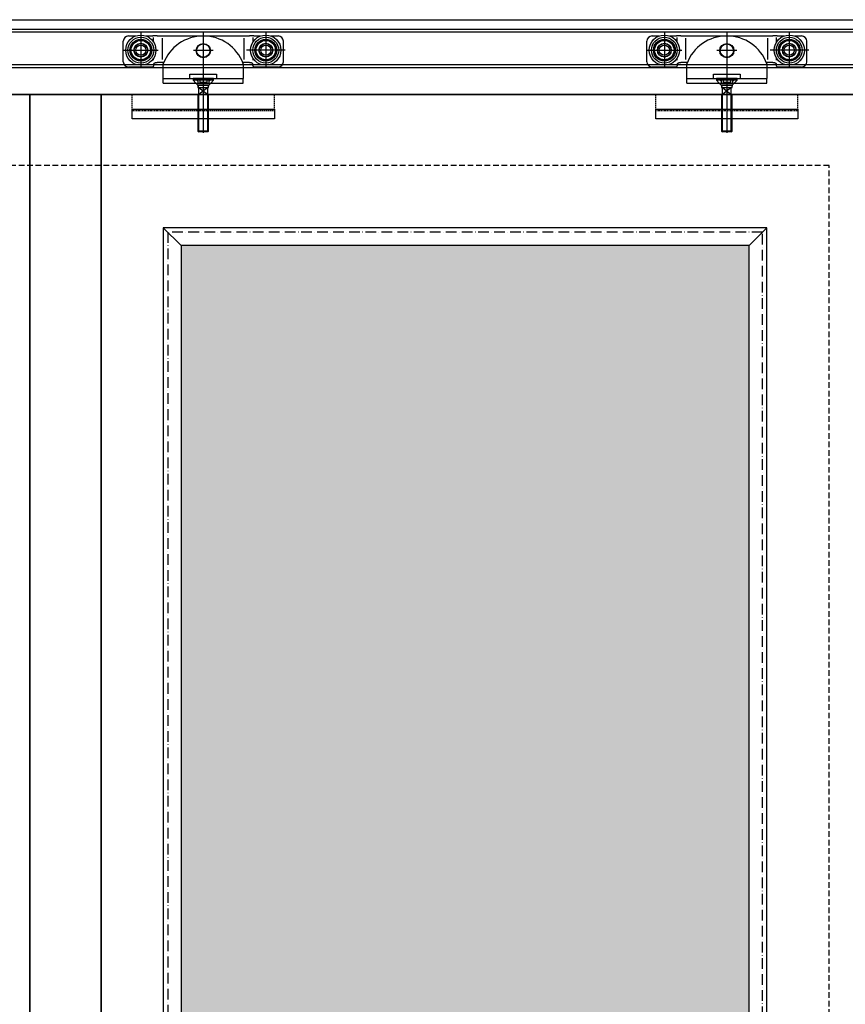
# Model space of a CAD drawing. Units: millimetres. Extents: x -1 to 83958, y -7235 to 115762.
# Drawn here: x 10852 to 11781, y -4620 to -3513 of the extents above; entities that cross this region are included whole.
import ezdxf

# ---------------------------------------------------------------- set-up
doc = ezdxf.new("R2010")
doc.units = ezdxf.units.MM
for name, pattern in [('ACAD_ISO10W100', [18, 12, -3, 0, -3]), ('JIS_02_0.7', [1.35, 0.75, -0.6]), ('STRICHLINIE2', [9.525, 6.35, -3.175])]:
    doc.linetypes.add(name, pattern=pattern)
for name, color, linetype in [('Z_Beschlag-Grau 0.10', 8, 'Continuous'), ('Z_Linie-Gelb 0.25', 2, 'Continuous'), ('Z_Strichlinie-Cyan 0.25', 4, 'STRICHLINIE2'), ('Z_Wand-Grün 0.5', 3, 'Continuous')]:
    doc.layers.add(name, color=color, linetype=linetype)
doc.layers.add('Z_Kontur-Magenta 0.35', color=6, linetype='Continuous', lineweight=35)

# ---------------------------------------------------------------- blocks, each defined once
blk = doc.blocks.new('Helm_Laufwagen_Schnetz')
at = {"layer": 'Z_Beschlag-Grau 0.10'}
for p, q in [((-70.25, 68.7), (-70.25, 29.7)), ((0, 70.2), (0, -23)), ((70.25, 68.7), (70.25, 29.7)), ((-90, 36.2), (-90, 59.2)), ((-84, 65.2), (-75.994563, 65.2)), ((-64.505437, 65.2), (-56.666667, 65.2)), ((-51.866667, 65.2), (-56.666667, 65.2)), ((-56, 58.168981), (-56, 63.349589)), ((-51.866667, 65.2), (-46.533333, 65.2)), ((-46.533333, 65.2), (-45.333333, 65.2)), ((-46, 38.82498), (-46, 62.579365)), ((-45.333333, 65.2), (45.333333, 65.2)), ((45.333333, 65.2), (46.533333, 65.2)), ((46, 38.82498), (46, 62.579365)), ((46.533333, 65.2), (51.866667, 65.2)), ((56.666667, 65.2), (51.866667, 65.2)), ((56, 58.168981), (56, 63.349589)), ((56.666667, 65.2), (64.505437, 65.2)), ((75.994563, 65.2), (84, 65.2)), ((90, 36.2), (90, 59.2)), ((-89.75, 49.2), (-50.75, 49.2)), ((11.1, 48.7), (-11.1, 48.7)), ((92.08761, 49.2), (48.593846, 49.2)), ((-56, 38.054757), (-56, 40.231019)), ((-55.5, 33.2), (-55.499834, 33.225576)), ((-55.499834, 33.225576), (-55.499335, 33.251259)), ((-55.499335, 33.251259), (-55.4985, 33.277042)), ((-55.4985, 33.277042), (-55.497328, 33.302914)), ((-55.497328, 33.302914), (-55.495815, 33.328866)), ((-55.495815, 33.328866), (-55.49396, 33.354889)), ((-55.49396, 33.354889), (-55.49176, 33.380972)), ((-55.49176, 33.380972), (-55.489212, 33.407108)), ((-55.489212, 33.407108), (-55.486315, 33.433285)), ((-55.486315, 33.433285), (-55.483067, 33.459496)), ((-55.483067, 33.459496), (-55.479464, 33.485729)), ((-55.479464, 33.485729), (-55.475505, 33.511977)), ((-55.475505, 33.511977), (-55.471187, 33.53823)), ((-55.471187, 33.53823), (-55.466508, 33.564477)), ((-55.466508, 33.564477), (-55.461465, 33.59071)), ((-55.461465, 33.59071), (-55.456058, 33.61692)), ((-55.456058, 33.61692), (-55.450289, 33.643097)), ((-55.450289, 33.643097), (-55.444159, 33.669234)), ((-55.444159, 33.669234), (-55.43767, 33.695321)), ((-55.43767, 33.695321), (-55.430824, 33.721351)), ((-55.430824, 33.721351), (-55.423621, 33.747313)), ((-55.423621, 33.747313), (-55.416065, 33.773201)), ((-55.416065, 33.773201), (-55.408157, 33.799004)), ((-55.408157, 33.799004), (-55.399899, 33.824715)), ((-55.399899, 33.824715), (-55.391292, 33.850324)), ((-55.391292, 33.850324), (-55.382338, 33.875824)), ((-55.382338, 33.875824), (-55.373038, 33.901205)), ((-55.373038, 33.901205), (-55.363395, 33.926458)), ((-55.363395, 33.926458), (-55.353411, 33.951576)), ((-55.353411, 33.951576), (-55.343086, 33.976551)), ((-55.343086, 33.976551), (-55.332423, 34.001378)), ((-55.332423, 34.001378), (-55.321426, 34.026052)), ((-55.321426, 34.026052), (-55.310102, 34.050564)), ((-55.310102, 34.050564), (-55.298454, 34.074908)), ((-55.298454, 34.074908), (-55.286489, 34.099076)), ((-55.286489, 34.099076), (-55.274211, 34.123061)), ((-55.274211, 34.123061), (-55.261626, 34.146857)), ((-55.261626, 34.146857), (-55.248739, 34.170455)), ((-55.248739, 34.170455), (-55.235555, 34.193849)), ((-55.235555, 34.193849), (-55.22208, 34.217031)), ((-55.22208, 34.217031), (-55.208318, 34.239994)), ((-55.208318, 34.239994), (-55.194275, 34.262731)), ((-55.194275, 34.262731), (-55.179957, 34.285235)), ((-55.179957, 34.285235), (-55.165367, 34.307498)), ((-55.165367, 34.307498), (-55.150512, 34.329514)), ((-55.150512, 34.329514), (-55.1354, 34.351277)), ((-55.1354, 34.351277), (-55.120039, 34.372781)), ((-55.120039, 34.372781), (-55.104438, 34.394023)), ((-55.104438, 34.394023), (-55.088606, 34.414998)), ((-55.088606, 34.414998), (-55.07255, 34.4357)), ((-55.07255, 34.4357), (-55.05628, 34.456125)), ((-55.05628, 34.456125), (-55.039805, 34.476268)), ((-55.039805, 34.476268), (-55.023132, 34.496124)), ((-55.023132, 34.496124), (-55.006271, 34.515689)), ((-55.006271, 34.515689), (-54.98923, 34.534957)), ((-54.98923, 34.534957), (-54.972017, 34.553924)), ((-54.972017, 34.553924), (-54.954643, 34.572584)), ((-54.954643, 34.572584), (-54.937114, 34.590934)), ((-54.937114, 34.590934), (-54.919437, 34.608971)), ((-54.919437, 34.608971), (-54.901521, 34.626789)), ((-54.901521, 34.626789), (-54.88332, 34.644434)), ((-54.88332, 34.644434), (-54.864838, 34.661899)), ((-54.864838, 34.661899), (-54.846081, 34.679178)), ((-54.846081, 34.679178), (-54.827053, 34.696262)), ((-54.827053, 34.696262), (-54.807761, 34.713147)), ((-54.807761, 34.713147), (-54.788208, 34.729823)), ((-54.788208, 34.729823), (-54.768402, 34.746284)), ((-54.768402, 34.746284), (-54.748346, 34.762524)), ((-54.748346, 34.762524), (-54.728045, 34.778535)), ((-54.728045, 34.778535), (-54.707506, 34.79431)), ((-54.707506, 34.79431), (-54.686733, 34.809842)), ((-54.686733, 34.809842), (-54.665731, 34.825124)), ((-54.665731, 34.825124), (-54.644506, 34.840149)), ((-54.644506, 34.840149), (-54.623063, 34.85491)), ((-54.623063, 34.85491), (-54.601407, 34.869401)), ((-54.601407, 34.869401), (-54.579544, 34.883616)), ((-54.579544, 34.883616), (-54.557483, 34.897552)), ((-54.557483, 34.897552), (-54.53523, 34.911205)), ((-54.53523, 34.911205), (-54.512792, 34.924572)), ((-54.512792, 34.924572), (-54.490176, 34.937649)), ((-54.490176, 34.937649), (-54.46739, 34.950432)), ((-54.46739, 34.950432), (-54.444441, 34.962919)), ((-54.444441, 34.962919), (-54.421336, 34.975104)), ((-54.421336, 34.975104), (-54.398082, 34.986985)), ((-54.398082, 34.986985), (-54.374686, 34.998559)), ((-54.374686, 34.998559), (-54.351155, 35.00982)), ((-54.351155, 35.00982), (-54.327498, 35.020767)), ((-54.327498, 35.020767), (-54.303719, 35.031395)), ((-54.303719, 35.031395), (-54.279828, 35.041701)), ((-54.279828, 35.041701), (-54.255831, 35.05168)), ((-54.255831, 35.05168), (-54.231732, 35.061333)), ((-54.231732, 35.061333), (-54.207537, 35.070658)), ((-54.207537, 35.070658), (-54.183253, 35.079656)), ((-54.183253, 35.079656), (-54.15889, 35.088327)), ((-54.15889, 35.088327), (-54.134455, 35.09667)), ((-54.134455, 35.09667), (-54.109955, 35.104686)), ((-54.109955, 35.104686), (-54.085399, 35.112373)), ((-54.085399, 35.112373), (-54.060795, 35.119731)), ((-54.060795, 35.119731), (-54.036151, 35.126761)), ((-54.036151, 35.126761), (-54.011475, 35.133462)), ((-54.011475, 35.133462), (-53.986774, 35.139834)), ((-53.986774, 35.139834), (-53.962058, 35.145876)), ((-53.962058, 35.145876), (-53.937333, 35.151589)), ((-53.937333, 35.151589), (-53.912608, 35.156972)), ((-53.912608, 35.156972), (-53.88789, 35.162024)), ((-53.88789, 35.162024), (-53.863188, 35.166747)), ((-53.863188, 35.166747), (-53.83851, 35.17114)), ((-53.83851, 35.17114), (-53.813864, 35.175209)), ((-53.813864, 35.175209), (-53.789258, 35.178955)), ((-53.789258, 35.178955), (-53.764699, 35.182383)), ((-53.764699, 35.182383), (-53.740197, 35.185495)), ((-53.740197, 35.185495), (-53.715758, 35.188296)), ((-53.715758, 35.188296), (-53.691391, 35.190787)), ((-53.691391, 35.190787), (-53.667104, 35.192973)), ((-53.667104, 35.192973), (-53.642904, 35.194857)), ((-53.642904, 35.194857), (-53.618801, 35.196442)), ((-53.618801, 35.196442), (-53.594801, 35.197732)), ((-53.594801, 35.197732), (-53.570913, 35.198729)), ((-53.570913, 35.198729), (-53.547145, 35.199437)), ((-53.547145, 35.199437), (-53.523505, 35.19986)), ((-53.523505, 35.19986), (-53.5, 35.2)), ((-53.5, 35.2), (-51.866667, 35.2)), ((-46.533333, 35.2), (-51.866667, 35.2)), ((-45.333333, 35.2), (-46.533333, 35.2)), ((-44.497191, 35.2), (-45.333333, 35.2)), ((-45, 17.2), (-45, 33.903293)), ((45.333333, 35.2), (44.497191, 35.2)), ((45, 33.903293), (45, 17.2)), ((46.533333, 35.2), (45.333333, 35.2)), ((51.866667, 35.2), (46.533333, 35.2)), ((51.866667, 35.2), (53.5, 35.2)), ((53.5, 35.2), (53.523505, 35.19986)), ((53.523505, 35.19986), (53.547145, 35.199437)), ((53.547145, 35.199437), (53.570913, 35.198729)), ((53.570913, 35.198729), (53.594801, 35.197732)), ((53.594801, 35.197732), (53.618801, 35.196442)), ((53.618801, 35.196442), (53.642904, 35.194857)), ((53.642904, 35.194857), (53.667104, 35.192973)), ((53.667104, 35.192973), (53.691391, 35.190787)), ((53.691391, 35.190787), (53.715758, 35.188296)), ((53.715758, 35.188296), (53.740197, 35.185495)), ((53.740197, 35.185495), (53.764699, 35.182383)), ((53.764699, 35.182383), (53.789258, 35.178955)), ((53.789258, 35.178955), (53.813864, 35.175209)), ((53.813864, 35.175209), (53.83851, 35.17114)), ((53.83851, 35.17114), (53.863188, 35.166747)), ((53.863188, 35.166747), (53.88789, 35.162024)), ((53.88789, 35.162024), (53.912607, 35.156972)), ((53.912607, 35.156972), (53.937333, 35.151589)), ((53.937333, 35.151589), (53.962058, 35.145876)), ((53.962058, 35.145876), (53.986774, 35.139834)), ((53.986774, 35.139834), (54.011475, 35.133462)), ((54.011475, 35.133462), (54.036151, 35.126761)), ((54.036151, 35.126761), (54.060795, 35.119731)), ((54.060795, 35.119731), (54.085399, 35.112373)), ((54.085399, 35.112373), (54.109955, 35.104686)), ((54.109955, 35.104686), (54.134455, 35.09667)), ((54.134455, 35.09667), (54.15889, 35.088327)), ((54.15889, 35.088327), (54.183253, 35.079656)), ((54.183253, 35.079656), (54.207537, 35.070658)), ((54.207537, 35.070658), (54.231732, 35.061333)), ((54.231732, 35.061333), (54.255831, 35.05168)), ((54.255831, 35.05168), (54.279828, 35.041701)), ((54.279828, 35.041701), (54.303719, 35.031395)), ((54.303719, 35.031395), (54.327497, 35.020767)), ((54.327497, 35.020767), (54.351155, 35.00982)), ((54.351155, 35.00982), (54.374686, 34.998559)), ((54.374686, 34.998559), (54.398082, 34.986985)), ((54.398082, 34.986985), (54.421336, 34.975104)), ((54.421336, 34.975104), (54.444441, 34.962919)), ((54.444441, 34.962919), (54.46739, 34.950432)), ((54.46739, 34.950432), (54.490176, 34.937649)), ((54.490176, 34.937649), (54.512792, 34.924572)), ((54.512792, 34.924572), (54.53523, 34.911205)), ((54.53523, 34.911205), (54.557483, 34.897552)), ((54.557483, 34.897552), (54.579544, 34.883616)), ((54.579544, 34.883616), (54.601407, 34.869401)), ((54.601407, 34.869401), (54.623063, 34.85491)), ((54.623063, 34.85491), (54.644506, 34.840149)), ((54.644506, 34.840149), (54.665731, 34.825124)), ((54.665731, 34.825124), (54.686733, 34.809842)), ((54.686733, 34.809842), (54.707506, 34.79431)), ((54.707506, 34.79431), (54.728045, 34.778535)), ((54.728045, 34.778535), (54.748345, 34.762524)), ((54.748345, 34.762524), (54.768402, 34.746284)), ((54.768402, 34.746284), (54.788208, 34.729823)), ((54.788208, 34.729823), (54.807761, 34.713147)), ((54.807761, 34.713147), (54.827053, 34.696262)), ((54.827053, 34.696262), (54.84608, 34.679178)), ((54.84608, 34.679178), (54.864838, 34.661899)), ((54.864838, 34.661899), (54.88332, 34.644434)), ((54.88332, 34.644434), (54.901521, 34.626789)), ((54.901521, 34.626789), (54.919437, 34.608971)), ((54.919437, 34.608971), (54.937114, 34.590934)), ((54.937114, 34.590934), (54.954642, 34.572584)), ((54.954642, 34.572584), (54.972017, 34.553924)), ((54.972017, 34.553924), (54.98923, 34.534957)), ((54.98923, 34.534957), (55.006271, 34.515689)), ((55.006271, 34.515689), (55.023132, 34.496124)), ((55.023132, 34.496124), (55.039805, 34.476268)), ((55.039805, 34.476268), (55.05628, 34.456125)), ((55.05628, 34.456125), (55.07255, 34.4357)), ((55.07255, 34.4357), (55.088606, 34.414998)), ((55.088606, 34.414998), (55.104438, 34.394023)), ((55.104438, 34.394023), (55.120039, 34.372781)), ((55.120039, 34.372781), (55.1354, 34.351277)), ((55.1354, 34.351277), (55.150512, 34.329514)), ((55.150512, 34.329514), (55.165367, 34.307498)), ((55.165367, 34.307498), (55.179957, 34.285235)), ((55.179957, 34.285235), (55.194275, 34.262731)), ((55.194275, 34.262731), (55.208318, 34.239994)), ((55.208318, 34.239994), (55.22208, 34.217031)), ((55.22208, 34.217031), (55.235555, 34.193849)), ((55.235555, 34.193849), (55.248739, 34.170455)), ((55.248739, 34.170455), (55.261626, 34.146857)), ((55.261626, 34.146857), (55.274211, 34.123061)), ((55.274211, 34.123061), (55.286489, 34.099076)), ((55.286489, 34.099076), (55.298454, 34.074908)), ((55.298454, 34.074908), (55.310101, 34.050564)), ((55.310101, 34.050564), (55.321426, 34.026052)), ((55.321426, 34.026052), (55.332423, 34.001378)), ((55.332423, 34.001378), (55.343086, 33.976551)), ((55.343086, 33.976551), (55.353411, 33.951576)), ((55.353411, 33.951576), (55.363395, 33.926458)), ((55.363395, 33.926458), (55.373038, 33.901205)), ((55.373038, 33.901205), (55.382337, 33.875824)), ((55.382337, 33.875824), (55.391292, 33.850324)), ((55.391292, 33.850324), (55.399899, 33.824715)), ((55.399899, 33.824715), (55.408157, 33.799004)), ((55.408157, 33.799004), (55.416065, 33.773201)), ((55.416065, 33.773201), (55.423621, 33.747313)), ((55.423621, 33.747313), (55.430823, 33.721351)), ((55.430823, 33.721351), (55.43767, 33.695321)), ((55.43767, 33.695321), (55.444159, 33.669234)), ((55.444159, 33.669234), (55.450289, 33.643097)), ((55.450289, 33.643097), (55.456058, 33.61692)), ((55.456058, 33.61692), (55.461465, 33.59071)), ((55.461465, 33.59071), (55.466507, 33.564477)), ((55.466507, 33.564477), (55.471187, 33.53823)), ((55.471187, 33.53823), (55.475505, 33.511977)), ((55.475505, 33.511977), (55.479464, 33.485729)), ((55.479464, 33.485729), (55.483067, 33.459496)), ((55.483067, 33.459496), (55.486315, 33.433285)), ((55.486315, 33.433285), (55.489212, 33.407108)), ((55.489212, 33.407108), (55.49176, 33.380972)), ((55.49176, 33.380972), (55.49396, 33.354889)), ((55.49396, 33.354889), (55.495815, 33.328866)), ((55.495815, 33.328866), (55.497328, 33.302914)), ((55.497328, 33.302914), (55.4985, 33.277042)), ((55.4985, 33.277042), (55.499335, 33.251259)), ((55.499335, 33.251259), (55.499834, 33.225576)), ((55.499834, 33.225576), (55.5, 33.2)), ((56, 38.054757), (56, 40.231019)), ((-57.5, 30.2), (-84, 30.2)), ((-56.666667, 30.381881), (-56.649235, 30.389973)), ((-56.649235, 30.389973), (-56.631887, 30.398232)), ((-56.631887, 30.398232), (-56.614623, 30.406655)), ((-56.614623, 30.406655), (-56.597447, 30.41524)), ((-56.597447, 30.41524), (-56.580362, 30.423986)), ((-56.580362, 30.423986), (-56.56337, 30.432891)), ((-56.56337, 30.432891), (-56.546473, 30.441953)), ((-56.546473, 30.441953), (-56.529674, 30.451169)), ((-56.529674, 30.451169), (-56.512975, 30.460539)), ((-56.512975, 30.460539), (-56.49638, 30.47006)), ((-56.49638, 30.47006), (-56.47989, 30.47973)), ((-56.47989, 30.47973), (-56.463508, 30.489548)), ((-56.463508, 30.489548), (-56.447237, 30.499511)), ((-56.447237, 30.499511), (-56.43108, 30.509618)), ((-56.43108, 30.509618), (-56.415038, 30.519867)), ((-56.415038, 30.519867), (-56.399114, 30.530255)), ((-56.399114, 30.530255), (-56.383311, 30.540782)), ((-56.383311, 30.540782), (-56.367632, 30.551445)), ((-56.367632, 30.551445), (-56.352078, 30.562241)), ((-56.352078, 30.562241), (-56.336651, 30.573169)), ((-56.336651, 30.573169), (-56.321353, 30.584224)), ((-56.321353, 30.584224), (-56.306186, 30.595404)), ((-56.306186, 30.595404), (-56.291152, 30.606706)), ((-56.291152, 30.606706), (-56.276252, 30.618127)), ((-56.276252, 30.618127), (-56.261488, 30.629664)), ((-56.261488, 30.629664), (-56.246862, 30.641313)), ((-56.246862, 30.641313), (-56.232375, 30.653073)), ((-56.232375, 30.653073), (-56.21803, 30.66494)), ((-56.21803, 30.66494), (-56.203828, 30.67691)), ((-56.203828, 30.67691), (-56.189771, 30.688982)), ((-56.189771, 30.688982), (-56.175861, 30.701151)), ((-56.175861, 30.701151), (-56.1621, 30.713416)), ((-56.1621, 30.713416), (-56.148488, 30.725772)), ((-56.148488, 30.725772), (-56.135029, 30.738218)), ((-56.135029, 30.738218), (-56.121724, 30.750749)), ((-56.121724, 30.750749), (-56.108574, 30.763364)), ((-56.108574, 30.763364), (-56.095582, 30.776059)), ((-56.095582, 30.776059), (-56.082742, 30.788838)), ((-56.082742, 30.788838), (-56.069994, 30.80176)), ((-56.069994, 30.80176), (-56.057327, 30.814839)), ((-56.057327, 30.814839), (-56.044742, 30.828073)), ((-56.044742, 30.828073), (-56.032244, 30.841461)), ((-56.032244, 30.841461), (-56.019834, 30.855)), ((-56.019834, 30.855), (-56.007516, 30.868689)), ((-56.007516, 30.868689), (-55.995292, 30.882526)), ((-55.995292, 30.882526), (-55.983167, 30.89651)), ((-55.983167, 30.89651), (-55.971141, 30.910638)), ((-55.971141, 30.910638), (-55.95922, 30.92491)), ((-55.95922, 30.92491), (-55.947404, 30.939322)), ((-55.947404, 30.939322), (-55.935698, 30.953874)), ((-55.935698, 30.953874), (-55.924104, 30.968564)), ((-55.924104, 30.968564), (-55.912625, 30.98339)), ((-55.912625, 30.98339), (-55.901264, 30.998351)), ((-55.901264, 30.998351), (-55.890025, 31.013444)), ((-55.890025, 31.013444), (-55.878908, 31.028668)), ((-55.878908, 31.028668), (-55.867919, 31.044021)), ((-55.867919, 31.044021), (-55.85706, 31.059501)), ((-55.85706, 31.059501), (-55.846333, 31.075107)), ((-55.846333, 31.075107), (-55.835741, 31.090838)), ((-55.835741, 31.090838), (-55.825287, 31.10669)), ((-55.825287, 31.10669), (-55.814973, 31.122661)), ((-55.814973, 31.122661), (-55.804799, 31.138749)), ((-55.804799, 31.138749), (-55.794769, 31.154952)), ((-55.794769, 31.154952), (-55.784883, 31.171266)), ((-55.784883, 31.171266), (-55.775144, 31.187689)), ((-55.775144, 31.187689), (-55.765552, 31.204219)), ((-55.765552, 31.204219), (-55.756111, 31.220853)), ((-55.756111, 31.220853), (-55.746821, 31.237589)), ((-55.746821, 31.237589), (-55.737684, 31.254424)), ((-55.737684, 31.254424), (-55.728703, 31.271356)), ((-55.728703, 31.271356), (-55.719878, 31.288382)), ((-55.719878, 31.288382), (-55.711213, 31.305499)), ((-55.711213, 31.305499), (-55.702707, 31.322706)), ((-55.702707, 31.322706), (-55.694363, 31.339999)), ((-55.694363, 31.339999), (-55.686184, 31.357376)), ((-55.686184, 31.357376), (-55.67817, 31.374835)), ((-55.67817, 31.374835), (-55.670323, 31.392373)), ((-55.670323, 31.392373), (-55.662645, 31.409988)), ((-55.662645, 31.409988), (-55.655138, 31.427676)), ((-55.655138, 31.427676), (-55.647803, 31.445437)), ((-55.647803, 31.445437), (-55.640641, 31.463269)), ((-55.640641, 31.463269), (-55.633652, 31.481169)), ((-55.633652, 31.481169), (-55.626836, 31.499135)), ((-55.626836, 31.499135), (-55.620194, 31.517163)), ((-55.620194, 31.517163), (-55.613727, 31.535251)), ((-55.613727, 31.535251), (-55.607435, 31.553394)), ((-55.607435, 31.553394), (-55.601319, 31.571592)), ((-55.601319, 31.571592), (-55.59538, 31.589839)), ((-55.59538, 31.589839), (-55.589617, 31.608133)), ((-55.589617, 31.608133), (-55.584032, 31.626472)), ((-55.584032, 31.626472), (-55.578625, 31.644852)), ((-55.578625, 31.644852), (-55.573396, 31.66327)), ((-55.573396, 31.66327), (-55.568347, 31.681724)), ((-55.568347, 31.681724), (-55.563478, 31.700209)), ((-55.563478, 31.700209), (-55.558789, 31.718724)), ((-55.558789, 31.718724), (-55.554281, 31.737265)), ((-55.554281, 31.737265), (-55.549955, 31.755828)), ((-55.549955, 31.755828), (-55.54581, 31.774412)), ((-55.54581, 31.774412), (-55.541849, 31.793013)), ((-55.541849, 31.793013), (-55.538071, 31.811628)), ((-55.538071, 31.811628), (-55.534476, 31.830254)), ((-55.534476, 31.830254), (-55.531065, 31.848887)), ((-55.531065, 31.848887), (-55.527836, 31.867526)), ((-55.527836, 31.867526), (-55.52479, 31.886165)), ((-55.52479, 31.886165), (-55.521924, 31.904802)), ((-55.521924, 31.904802), (-55.519238, 31.923433)), ((-55.519238, 31.923433), (-55.516731, 31.942056)), ((-55.516731, 31.942056), (-55.514403, 31.960667)), ((-55.514403, 31.960667), (-55.512253, 31.979262)), ((-55.512253, 31.979262), (-55.510279, 31.997839)), ((-55.510279, 31.997839), (-55.508481, 32.016393)), ((-55.508481, 32.016393), (-55.506859, 32.034923)), ((-55.506859, 32.034923), (-55.50541, 32.053423)), ((-55.50541, 32.053423), (-55.504136, 32.071892)), ((-55.504136, 32.071892), (-55.503033, 32.090325)), ((-55.503033, 32.090325), (-55.502103, 32.10872)), ((-55.502103, 32.10872), (-55.501344, 32.127073)), ((-55.501344, 32.127073), (-55.500755, 32.145381)), ((-55.500755, 32.145381), (-55.500335, 32.16364)), ((-55.500335, 32.16364), (-55.500084, 32.181848)), ((-55.500084, 32.181848), (-55.5, 32.2)), ((-55.5, 33.2), (-55.5, 32.2)), ((-15, 17.2), (-15, 22.2)), ((-15, 22.2), (15, 22.2)), ((15, 22.2), (15, 17.2)), ((55.5, 32.2), (55.5, 33.2)), ((55.5, 32.2), (55.500084, 32.181848)), ((55.500084, 32.181848), (55.500335, 32.16364)), ((55.500335, 32.16364), (55.500755, 32.145381)), ((55.500755, 32.145381), (55.501344, 32.127073)), ((55.501344, 32.127073), (55.502103, 32.10872)), ((55.502103, 32.10872), (55.503033, 32.090325)), ((55.503033, 32.090325), (55.504136, 32.071892)), ((55.504136, 32.071892), (55.50541, 32.053423)), ((55.50541, 32.053423), (55.506859, 32.034923)), ((55.506859, 32.034923), (55.508481, 32.016393)), ((55.508481, 32.016393), (55.510279, 31.997839)), ((55.510279, 31.997839), (55.512253, 31.979262)), ((55.512253, 31.979262), (55.514403, 31.960667)), ((55.514403, 31.960667), (55.516731, 31.942056)), ((55.516731, 31.942056), (55.519238, 31.923433)), ((55.519238, 31.923433), (55.521924, 31.904802)), ((55.521924, 31.904802), (55.52479, 31.886165)), ((55.52479, 31.886165), (55.527836, 31.867526)), ((55.527836, 31.867526), (55.531065, 31.848887)), ((55.531065, 31.848887), (55.534476, 31.830254)), ((55.534476, 31.830254), (55.538071, 31.811628)), ((55.538071, 31.811628), (55.541849, 31.793013)), ((55.541849, 31.793013), (55.54581, 31.774412)), ((55.54581, 31.774412), (55.549955, 31.755828)), ((55.549955, 31.755828), (55.554281, 31.737265)), ((55.554281, 31.737265), (55.558789, 31.718724)), ((55.558789, 31.718724), (55.563478, 31.700209)), ((55.563478, 31.700209), (55.568347, 31.681724)), ((55.568347, 31.681724), (55.573396, 31.66327)), ((55.573396, 31.66327), (55.578625, 31.644852)), ((55.578625, 31.644852), (55.584032, 31.626472)), ((55.584032, 31.626472), (55.589617, 31.608133)), ((55.589617, 31.608133), (55.59538, 31.589839)), ((55.59538, 31.589839), (55.601319, 31.571592)), ((55.601319, 31.571592), (55.607435, 31.553394)), ((55.607435, 31.553394), (55.613727, 31.535251)), ((55.613727, 31.535251), (55.620194, 31.517163)), ((55.620194, 31.517163), (55.626836, 31.499135)), ((55.626836, 31.499135), (55.633652, 31.481169)), ((55.633652, 31.481169), (55.640641, 31.463269)), ((55.640641, 31.463269), (55.647803, 31.445437)), ((55.647803, 31.445437), (55.655138, 31.427676)), ((55.655138, 31.427676), (55.662645, 31.409988)), ((55.662645, 31.409988), (55.670323, 31.392373)), ((55.670323, 31.392373), (55.678169, 31.374835)), ((55.678169, 31.374835), (55.686184, 31.357376)), ((55.686184, 31.357376), (55.694363, 31.339999)), ((55.694363, 31.339999), (55.702707, 31.322706)), ((55.702707, 31.322706), (55.711212, 31.305499)), ((55.711212, 31.305499), (55.719878, 31.288382)), ((55.719878, 31.288382), (55.728703, 31.271356)), ((55.728703, 31.271356), (55.737684, 31.254424)), ((55.737684, 31.254424), (55.746821, 31.237589)), ((55.746821, 31.237589), (55.756111, 31.220853)), ((55.756111, 31.220853), (55.765552, 31.204219)), ((55.765552, 31.204219), (55.775144, 31.187689)), ((55.775144, 31.187689), (55.784883, 31.171266)), ((55.784883, 31.171266), (55.794769, 31.154952)), ((55.794769, 31.154952), (55.804799, 31.138749)), ((55.804799, 31.138749), (55.814973, 31.122661)), ((55.814973, 31.122661), (55.825287, 31.10669)), ((55.825287, 31.10669), (55.835741, 31.090838)), ((55.835741, 31.090838), (55.846333, 31.075107)), ((55.846333, 31.075107), (55.85706, 31.059501)), ((55.85706, 31.059501), (55.867919, 31.044021)), ((55.867919, 31.044021), (55.878908, 31.028668)), ((55.878908, 31.028668), (55.890024, 31.013444)), ((55.890024, 31.013444), (55.901264, 30.998351)), ((55.901264, 30.998351), (55.912625, 30.98339)), ((55.912625, 30.98339), (55.924104, 30.968564)), ((55.924104, 30.968564), (55.935698, 30.953874)), ((55.935698, 30.953874), (55.947404, 30.939322)), ((55.947404, 30.939322), (55.95922, 30.92491)), ((55.95922, 30.92491), (55.971141, 30.910638)), ((55.971141, 30.910638), (55.983167, 30.89651)), ((55.983167, 30.89651), (55.995292, 30.882526)), ((55.995292, 30.882526), (56.007516, 30.868689)), ((56.007516, 30.868689), (56.019834, 30.855)), ((56.019834, 30.855), (56.032243, 30.841461)), ((56.032243, 30.841461), (56.044742, 30.828073)), ((56.044742, 30.828073), (56.057327, 30.814839)), ((56.057327, 30.814839), (56.069994, 30.80176)), ((56.069994, 30.80176), (56.082742, 30.788838)), ((56.082742, 30.788838), (56.095582, 30.776059)), ((56.095582, 30.776059), (56.108574, 30.763364)), ((56.108574, 30.763364), (56.121724, 30.750749)), ((56.121724, 30.750749), (56.135029, 30.738218)), ((56.135029, 30.738218), (56.148488, 30.725772)), ((56.148488, 30.725772), (56.1621, 30.713416)), ((56.1621, 30.713416), (56.175861, 30.701151)), ((56.175861, 30.701151), (56.189771, 30.688982)), ((56.189771, 30.688982), (56.203828, 30.67691)), ((56.203828, 30.67691), (56.21803, 30.66494)), ((56.21803, 30.66494), (56.232375, 30.653073)), ((56.232375, 30.653073), (56.246861, 30.641313)), ((56.246861, 30.641313), (56.261488, 30.629664)), ((56.261488, 30.629664), (56.276252, 30.618127)), ((56.276252, 30.618127), (56.291152, 30.606706)), ((56.291152, 30.606706), (56.306186, 30.595404)), ((56.306186, 30.595404), (56.321353, 30.584224)), ((56.321353, 30.584224), (56.336651, 30.573169)), ((56.336651, 30.573169), (56.352077, 30.562241)), ((56.352077, 30.562241), (56.367631, 30.551445)), ((56.367631, 30.551445), (56.383311, 30.540782)), ((56.383311, 30.540782), (56.399114, 30.530255)), ((56.399114, 30.530255), (56.415037, 30.519867)), ((56.415037, 30.519867), (56.431079, 30.509618)), ((56.431079, 30.509618), (56.447237, 30.499511)), ((56.447237, 30.499511), (56.463508, 30.489548)), ((56.463508, 30.489548), (56.47989, 30.47973)), ((56.47989, 30.47973), (56.49638, 30.47006)), ((56.49638, 30.47006), (56.512975, 30.460539)), ((56.512975, 30.460539), (56.529674, 30.451169)), ((56.529674, 30.451169), (56.546473, 30.441953)), ((56.546473, 30.441953), (56.56337, 30.432891)), ((56.56337, 30.432891), (56.580362, 30.423986)), ((56.580362, 30.423986), (56.597447, 30.41524)), ((56.597447, 30.41524), (56.614623, 30.406655)), ((56.614623, 30.406655), (56.631887, 30.398232)), ((56.631887, 30.398232), (56.649235, 30.389973)), ((56.649235, 30.389973), (56.666667, 30.381881)), ((84, 30.2), (57.5, 30.2)), ((-45, 17.2), (45, 17.2)), ((-45, 12.2), (-45, 17.2)), ((-45, 12.2), (45, 12.2)), ((-11.56, 17.2), (-11.56, 15.32)), ((11.56, 17.2), (-11.56, 17.2)), ((-8.44, 12.2), (-11.56, 15.32)), ((11.56, 15.32), (-11.56, 15.32)), ((-9, 17.2), (-6.25, 14.45)), ((-8.44, 12.2), (-6.175736, 9.935736)), ((-6.25, 14.45), (-6.25, 12.2)), ((-4.618802, 17.2), (-4, 17.034192)), ((-4.618802, 17.2), (4.618802, 17.2)), ((-4, 17.2), (-4, 12.9)), ((4, 12.9), (-4, 12.9)), ((0, 17.999044), (0, -43.599044)), ((0, 17.2), (0, 12.9)), ((4, 17.034192), (4.618802, 17.2)), ((4, 17.2), (4, 12.9)), ((6.175736, 9.935736), (8.44, 12.2)), ((9, 17.2), (6.25, 14.45)), ((6.25, 14.45), (6.25, 12.2)), ((8.44, 12.2), (11.56, 15.32)), ((11.56, 15.32), (11.56, 17.2)), ((45, 12.2), (45, 17.2)), ((6.175736, 9.935736), (-6.175736, 9.935736)), ((-6, 9.76), (-5.949182, 9.511472)), ((-6, 9.76), (-5.476541, 7.2)), ((-6, 9.511472), (-6, 7.2)), ((6, 9.511472), (-6, 9.511472)), ((-6, 7.2), (6, 7.2)), ((-5, -0.8), (-5, 7.2)), ((-5, 7.2), (5, -0.8)), ((5, 7.2), (-5, -0.8)), ((5, -0.8), (5, 7.2)), ((6, 9.76), (5.476541, 7.2)), ((6, 7.2), (6, 9.511472)), ((-6, -0.8), (6, -0.8)), ((-6, -0.8), (-6, -41.7265)), ((-4.9265, -42.8), (-4.9265, -0.8)), ((4.9265, -42.8), (4.9265, -0.8)), ((6, -41.7265), (6, -0.8)), ((0, -17.5), (0, -29.5)), ((-6, -41.7265), (-4.9265, -42.8)), ((6, -41.7265), (-6, -41.7265)), ((4.9265, -42.8), (-4.9265, -42.8)), ((4.9265, -42.8), (6, -41.7265))]:
    blk.add_line(p, q, dxfattribs=at)
at = {"layer": 'Z_Beschlag-Grau 0.10', "linetype": 'JIS_02_0.7'}
for p, q in [((-80, -17), (-80, 0)), ((80, -17), (80, 0)), ((80, -19), (-80, -19))]:
    blk.add_line(p, q, dxfattribs=at)
at = {"layer": 'Z_Beschlag-Grau 0.10'}
blk.add_lwpolyline([(-80, -17), (80, -17), (80, -28), (-80, -28)], close=True, dxfattribs=at)
for centre, radius in [((-70.25, 49.2), 17), ((-70.25, 49.2), 14.5), ((-70.25, 49.2), 12.25), ((-70.25, 49.2), 12.05), ((-70.25, 49.2), 11.75), ((-70.25, 49.2), 10.89722), ((-70.25, 49.2), 7.75), ((-70.25, 49.2), 7.45), ((0, 48.7), 8), ((0, 48.7), 7.5), ((70.25, 49.2), 17), ((70.25, 49.2), 14.5), ((70.25, 49.2), 12.25), ((70.25, 49.2), 12.05), ((70.25, 49.2), 11.75), ((70.25, 49.2), 10.89722), ((70.25, 49.2), 7.75), ((70.25, 49.2), 7.45), ((-70.25, 49.2), 5.74), ((70.25, 49.2), 5.74)]:
    blk.add_circle(centre, radius, dxfattribs=at)
for centre, radius, start, end in [((-84, 59.2), 6, 90, 180), ((0, 17.2), 48, 20.364134557, 159.635865443), ((84, 59.2), 6, 0, 90), ((-84, 36.2), 6, 180, 270), ((84, 36.2), 6, 270, 0), ((-57.5, 32.2), 2, 270, 294.624318), ((57.5, 32.2), 2, 245.375681353, 270), ((-6.6, 9.511472), 0.6, 0, 44.999987395), ((6.6, 9.511472), 0.6, 135.000000742, 180)]:
    blk.add_arc(centre, radius, start, end, dxfattribs=at)

msp = doc.modelspace()

# ---------------------------------------------------------------- hatches: boundary and pattern name
at = {"layer": 'Z_Kontur-Magenta 0.35', "true_color": 0xbdfaf9}
h = msp.add_hatch(color=254, dxfattribs=at)
h.set_gradient(color1=(173, 221, 247), color2=(122, 175, 223), tint=1, name='CURVED')
h.paths.add_polyline_path([(11672.29, -3767.2), (11033.62, -3767.2), (11033.62, -5633.2), (11672.29, -5633.2)])

# ---------------------------------------------------------------- linework, layer by layer
at = {"layer": 'Z_Beschlag-Grau 0.10'}
for points in [[(9187.29, -3523.7), (12830.96, -3523.7), (12830.96, -3567.2), (9187.29, -3567.2)], [(9187.29, -3526.9), (12830.96, -3526.9), (12830.96, -3564), (9187.29, -3564)]]:
    msp.add_lwpolyline(points, close=True, dxfattribs=at)
at = {"layer": 'Z_Kontur-Magenta 0.35'}
for points in [[(10943.62, -5803.2), (9964.95, -5803.2), (9964.95, -3597.2), (10943.62, -3597.2)], [(11842.28, -5803.2), (10863.62, -5803.2), (10863.62, -3597.2), (11842.28, -3597.2)]]:
    msp.add_lwpolyline(points, close=True, dxfattribs=at)
at = {"layer": 'Z_Linie-Gelb 0.25'}
for p, q in [((11033.62, -3767.2), (11013.62, -3747.2)), ((11672.29, -3767.2), (11692.29, -3747.2))]:
    msp.add_line(p, q, dxfattribs=at)
for points in [[(11013.62, -5653.2), (11692.29, -5653.2), (11692.29, -3747.2), (11013.62, -3747.2)], [(11033.62, -5633.2), (11672.29, -5633.2), (11672.29, -3767.2), (11033.62, -3767.2)]]:
    msp.add_lwpolyline(points, close=True, dxfattribs=at)
at = {"layer": 'Z_Linie-Gelb 0.25', "color": 141, "linetype": 'ACAD_ISO10W100', "true_color": 0xadddf7}
msp.add_lwpolyline([(11018.62, -5648.2), (11687.29, -5648.2), (11687.29, -3752.2), (11018.62, -3752.2)], close=True, dxfattribs=at)
at = {"layer": 'Z_Strichlinie-Cyan 0.25'}
msp.add_lwpolyline([(11762.29, -5813.2), (11762.29, -3677.2), (9062.29, -3677.2)], dxfattribs=at)
at = {"layer": 'Z_Wand-Grün 0.5'}
msp.add_lwpolyline([(13166.96, -5813.2), (9062.29, -5813.2), (9062.29, -3513.2), (13166.96, -3513.2), (13166.96, -5813.2)], dxfattribs=at)

# ---------------------------------------------------------------- block references
at = {"layer": 'Z_Beschlag-Grau 0.10'}
for p in [(11058.62, -3596.65), (11647.28, -3596.65)]:
    msp.add_blockref('Helm_Laufwagen_Schnetz', p, dxfattribs=at)

doc.saveas('drawing.dxf')
